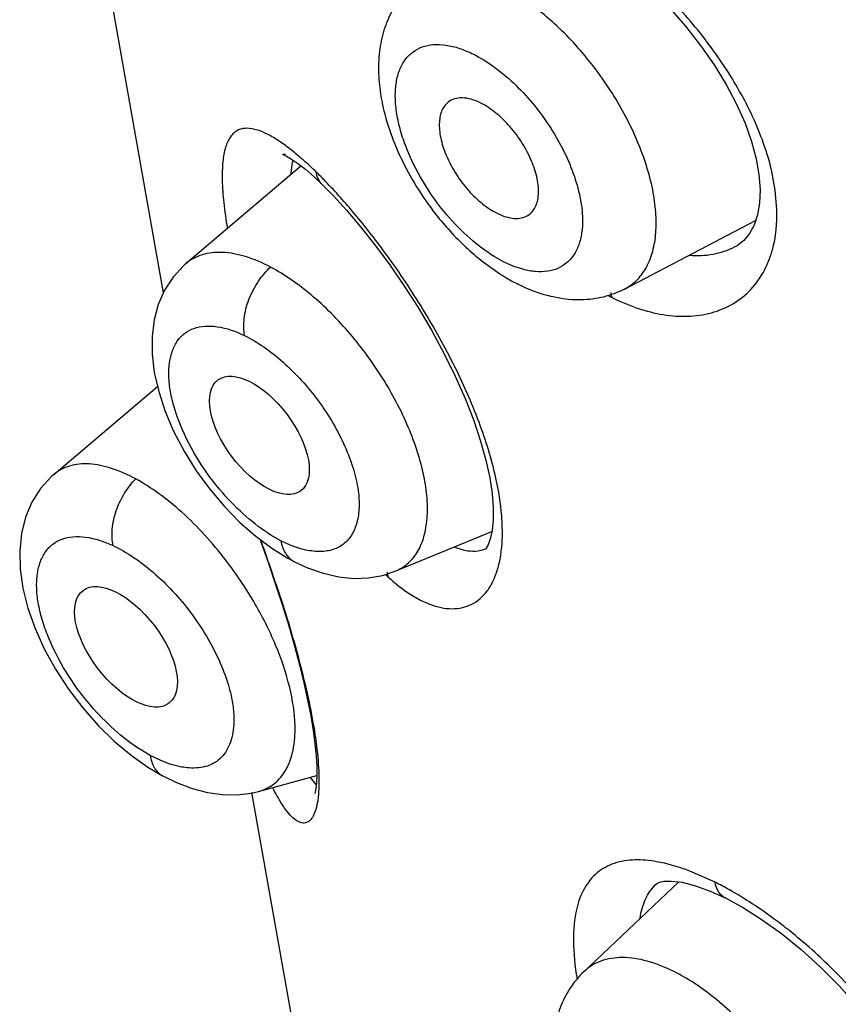
# Model space of a CAD drawing. Units: inches. Extents: x 0 to 48, y 0 to 38.
# Drawn here: x 44.2 to 44.4, y 30.2 to 30.5 of the extents above; entities that cross this region are included whole.
import ezdxf

# ---------------------------------------------------------------- set-up
doc = ezdxf.new("R2010")
doc.units = ezdxf.units.IN
doc.header["$LTSCALE"] = 2.64
doc.header["$MEASUREMENT"] = 0
doc.layers.get('0').update_dxf_attribs({"linetype": 'CONTINUOUS'})

msp = doc.modelspace()

# ---------------------------------------------------------------- linework, layer by layer
at = {"color": 7, "linetype": 'Continuous'}
for p, q in [((44.2277010817, 30.4265164802), (44.2033755106, 30.5637782581)), ((44.2340770259, 30.4347923999), (44.2667912951, 30.462609177)), ((44.2705847729, 30.4594350107), (44.2729313267, 30.4572274233)), ((44.2729664851, 30.4571933659), (44.2729340243, 30.4572249491)), ((44.2797863512, 30.4499801861), (44.2837521186, 30.445307472)), ((44.3587909408, 30.4275590489), (44.3960624491, 30.4470510654)), ((44.3900865578, 30.4394829373), (44.39002053350001, 30.4394485621)), ((44.31835645909999, 30.4354740249), (44.3233347838, 30.4319118225)), ((44.196563576, 30.3748425354), (44.226019653, 30.399905879)), ((44.2335667151, 30.3814939851), (44.2370337225, 30.3759356087)), ((44.2370337225, 30.3759356087), (44.2408792322, 30.3706687644)), ((44.2935706304, 30.3473235676), (44.3210815087, 30.3586375712)), ((44.26304218569999, 30.3510875539), (44.2648396129, 30.350119001)), ((44.2648130541, 30.3501326879), (44.268688926, 30.3483329554)), ((44.26481307220001, 30.3501327008), (44.2648396129, 30.350119001)), ((44.268688926, 30.3483329554), (44.2731372113, 30.3467633774)), ((44.2731372113, 30.3467633774), (44.27754890609999, 30.3457503194)), ((44.25961616359999, 30.3435687155), (44.2615390986, 30.337609993)), ((44.1938280953, 30.3252646572), (44.1970048979, 30.3194888201)), ((44.2047742236, 30.3084825302), (44.2091593675, 30.3035199109)), ((44.2695887174, 30.3062310952), (44.2702769424, 30.3020562838)), ((44.22329276609999, 30.2916653794), (44.22741407239999, 30.2892240821)), ((44.22738105729999, 30.2892420987), (44.2314605591, 30.2872495301)), ((44.2547115806, 30.2847404443), (44.27130531220001, 30.2892933688)), ((44.27666077390001, 30.1502518702), (44.2528840676, 30.2844165719)), ((44.3472333527, 30.2334938079), (44.3742061443, 30.2590312106)), ((44.383167152, 30.2564283032), (44.3874085128, 30.2544876568)), ((44.387469562, 30.2544566749), (44.3925941726, 30.2516571568))]:
    msp.add_line(p, q, dxfattribs=at)
at = {"color": 9, "linetype": 'Continuous'}
for p, q in [((44.40166186850001, 30.4557189409), (44.4006783863, 30.4610331867)), ((44.4021316511, 30.4502027331), (44.40166186850001, 30.4557189409)), ((44.3246042147, 30.4352610785), (44.32175365649999, 30.4368464349)), ((44.3273812809, 30.4340287664), (44.3246042147, 30.4352610785)), ((44.329932332, 30.4331878279), (44.3273812809, 30.4340287664)), ((44.35491925979999, 30.4265549976), (44.355065236, 30.4252495235)), ((44.2611226262, 30.3559959088), (44.2582572429, 30.3576294193)), ((44.263722354, 30.3547912285), (44.26112265939999, 30.3559957049)), ((44.3133442617, 30.3532420667), (44.3103630184, 30.3542108894)), ((44.2913497083, 30.3470667738), (44.2914982283, 30.3458017414)), ((44.2239596281, 30.2949628138), (44.2209767516, 30.2967338282)), ((44.2267349275, 30.2936075185), (44.2239596248, 30.2949628337)), ((44.2711510655, 30.2866984918), (44.26950531470001, 30.2887301879)), ((44.3845389829, 30.2589371615), (44.3773532533, 30.262108552)), ((44.3675637504, 30.2581623412), (44.36768301399999, 30.258276863)), ((44.387469562, 30.2544566749), (44.3874084557, 30.254487441))]:
    msp.add_line(p, q, dxfattribs=at)
at = {"color": 7, "linetype": 'Continuous'}
for points in [[(44.3517578326, 30.5252802889), (44.3567855716, 30.5214072891), (44.3618117675, 30.5171219761), (44.3667624659, 30.5124671493), (44.3715626629, 30.5074903422), (44.3761214586, 30.5022623265), (44.38037521890001, 30.4968388443), (44.3842583006, 30.4912839221), (44.3876919826, 30.4856978261), (44.3906373762, 30.4801502201), (44.3930618678, 30.4747106263), (44.3949302501, 30.4694958308), (44.39623848399999, 30.4646301218), (44.397029533, 30.4601072986), (44.3973387105, 30.4558775868), (44.3971819188, 30.4520330863), (44.3965995484, 30.4486659996)], [(44.2623952444, 30.4657794658), (44.26210244489999, 30.4657784054), (44.2615691608, 30.4658342564), (44.2618533092, 30.4657355328), (44.26274390069999, 30.4653230448), (44.2640929834, 30.4645406188), (44.2658726553, 30.463324354)], [(44.2658726553, 30.463324354), (44.2680607259, 30.4616209031), (44.2705847729, 30.4594350107)], [(44.2729664851, 30.4571933659), (44.2760382451, 30.4540801972), (44.2797863512, 30.4499801861)], [(44.3965995484, 30.4486659996), (44.3956278286, 30.4457442614), (44.3943207596, 30.4433192749), (44.3927403182, 30.4414100405), (44.3908255371, 30.4399049192), (44.3900226958, 30.4394496945)], [(44.2837521186, 30.445307472), (44.2878335462, 30.4401475552), (44.29196829510001, 30.434547606), (44.2960885935, 30.4285638407), (44.30008759979999, 30.4223153704), (44.3039002582, 30.4158754594), (44.30746087350001, 30.4093244129), (44.3106770222, 30.4028113788), (44.31350976979999, 30.3964168016), (44.3159269451, 30.3902160455), (44.31788738140001, 30.3843531418), (44.3193897642, 30.3789221247), (44.3204634954, 30.3739312283), (44.3211398237, 30.3694021355), (44.3214497659, 30.3654021318), (44.3214377861, 30.3619253103), (44.3211475256, 30.3589467082)], [(44.2340832268, 30.4347971175), (44.23341868529999, 30.4342118575), (44.2304454604, 30.4309892484), (44.228039818, 30.4272865613), (44.2262457106, 30.4232078488), (44.2250546304, 30.4187847742), (44.2244704447, 30.4140516195), (44.2244956139, 30.4090699592), (44.225120723, 30.4038676979), (44.2263553021, 30.3984265858), (44.2282019051, 30.3927968662), (44.23061434, 30.3871360669), (44.2335667151, 30.3814939851)], [(44.1965675679, 30.3748454147), (44.1958911554, 30.3742489992), (44.1927863399, 30.3708563728), (44.1903132083, 30.366964969), (44.1885079499, 30.3626927965), (44.1873509559, 30.3580699573), (44.1868417512, 30.3531273559), (44.1869788905, 30.3479343411), (44.1877494288, 30.3425262735), (44.1891575917, 30.3368927514), (44.19120159520001, 30.3310853243), (44.1938280953, 30.3252646572)], [(44.2408792322, 30.3706687644), (44.2450409259, 30.365755334), (44.2494645606, 30.3612450203)], [(44.2494645606, 30.3612450203), (44.2539830908, 30.3572857485), (44.2585082904, 30.3539104169), (44.26304218569999, 30.3510875539)], [(44.3211475256, 30.3589467082), (44.3206343327, 30.3565435811), (44.3200134995, 30.3548462048), (44.3194497928, 30.3538717548), (44.3192644442, 30.3536513294)], [(44.25518034180001, 30.3563927229), (44.2554252792, 30.3557192212), (44.2575701291, 30.3496209054), (44.25961616359999, 30.3435687155)], [(44.27754890609999, 30.3457503194), (44.2818603088, 30.345311254), (44.2860101703, 30.3454456275), (44.2899719983, 30.3461408521), (44.293585848, 30.347330542)], [(44.2615390986, 30.337609993), (44.2633191138, 30.3317913532), (44.26493813800001, 30.3261583345), (44.26638131, 30.3207506706), (44.2676406528, 30.3156038744), (44.2687105678, 30.3107553094), (44.2695887174, 30.3062310952)], [(44.1970048979, 30.3194888201), (44.2007002536, 30.3138265857), (44.2047742236, 30.3084825302)], [(44.2091593675, 30.3035199109), (44.21380042640001, 30.2989899156), (44.2185386766, 30.2950273504), (44.22329276609999, 30.2916653794)], [(44.2702769424, 30.3020562838), (44.2707812351, 30.2982644955), (44.2711128213, 30.2948597679), (44.2712820538, 30.2918619235), (44.2713067534, 30.2893256316)], [(44.2713067534, 30.2893256316), (44.2712124835, 30.2872152752), (44.27102701779999, 30.2855563711), (44.270812725, 30.2844652611), (44.27069445350001, 30.2840450773)], [(44.2314605591, 30.2872495301), (44.2358927177, 30.2855710497), (44.24026477029999, 30.2844294226)], [(44.24026477029999, 30.2844294226), (44.2445474305, 30.2838309272), (44.2486966164, 30.2837790482), (44.2526859029, 30.2842686489), (44.2547160784, 30.284742704)], [(44.3675579101, 30.2581562138), (44.367916862, 30.2584729239), (44.3687674884, 30.2589158222), (44.3700149339, 30.2591970575), (44.37209875640001, 30.2592800887)], [(44.37209875640001, 30.2592800887), (44.3751623573, 30.2589182838), (44.3789629832, 30.2579588807), (44.383167152, 30.2564283032)], [(44.3925941726, 30.2516571568), (44.3979199405, 30.2482789073), (44.4034223056, 30.244314606)], [(44.4034223056, 30.244314606), (44.4089917403, 30.239809719), (44.4145044391, 30.2348344177), (44.4198617345, 30.229450391), (44.4249616809, 30.2237271359), (44.429688848, 30.2177692335), (44.4339619309, 30.2116576597), (44.4377034701, 30.2054832687), (44.4408296082, 30.1993917441), (44.443295323, 30.1935038758), (44.4451037672, 30.1878842344), (44.44626231399999, 30.1826149308), (44.4467880875, 30.1778558609), (44.4467524974, 30.173607851), (44.4461912409, 30.1697872175)]]:
    msp.add_lwpolyline(points, dxfattribs=at)
at = {"color": 9, "linetype": 'Continuous'}
for centre, radius, start, end in [((44.2064183489, 30.3952334911), 0.092148546, 48.0247130704, 48.67834943789999), ((44.1950529126, 30.3827733908), 0.1090131795, 45.76321548399999, 47.963742602), ((44.17910059770001, 30.3664562768), 0.1318325311, 44.08017847829999, 45.7432185908), ((44.3839463144, 30.4830074415), 0.06457635910000001, 242.5788068983, 243.4331375906), ((43.7430473996, 30.1715483771), 0.5446092297999999, 18.270885703, 19.8252667471), ((44.3322050554, 30.3904264442), 0.0604032818, 226.8115715103, 227.6283869137), ((44.3406507648, 30.171334474), 0.0979816643, 60.6953667371, 63.3895113045)]:
    msp.add_arc(centre, radius, start, end, dxfattribs=at)
at = {"color": 7, "linetype": 'Continuous'}
for centre, radius, start, end in [((44.37199850060001, 30.5013301929), 0.0850009043, 205.2493254503, 218.158749121), ((44.3718139771, 30.5010424492), 0.0846781073, 218.0827993888, 222.3582977575), ((44.36836464810001, 30.4979169411), 0.0800233838, 222.368647158, 226.8596741374), ((44.36401199239999, 30.4933254203), 0.07369675469999999, 226.887994016, 231.7199790653), ((44.3550795224, 30.4811160428), 0.0585558171, 237.1713922163, 239.6098259877), ((44.352498371, 30.4767233444), 0.0534609058, 239.6144327411, 243.3781125609)]:
    msp.add_arc(centre, radius, start, end, dxfattribs=at)
for centre, major_axis, ratio in [((44.254992937, 30.3859714537), (-0.0117841692, 0.015745416), 0.5016681211999999), ((44.2170568063, 30.3258588447), (-0.0122056506, 0.016012263), 0.5010399514)]:
    msp.add_ellipse(centre, major_axis=major_axis, ratio=ratio, dxfattribs=at)
at = {"color": 9, "linetype": 'Continuous'}
for points, knots in [([(44.3972034995, 30.4720043808), (44.3952147175, 30.4769844731), (44.3901777164, 30.4868723047), (44.38049100529999, 30.5006673127), (44.3690550666, 30.5134034061), (44.3605431064, 30.5210308682), (44.3561441596, 30.5245443303)], [0, 0, 0, 0, 0.2389300815, 0.491931159, 0.7491589213, 1, 1, 1, 1]), ([(44.35879092020001, 30.4275590805), (44.3600277192, 30.4282066604), (44.3623616115, 30.4299061934), (44.3650552651, 30.4334552167), (44.36687240520001, 30.4378774079), (44.3678126141, 30.4430404665), (44.3678760854, 30.4488354812), (44.3667572405, 30.4575655821), (44.3631218318, 30.4691653406), (44.3560629555, 30.4827953408), (44.346749027, 30.4954735782), (44.3375576419, 30.5045491564), (44.3297329957, 30.5103218149), (44.3257635981, 30.5126477062), (44.3237893629, 30.5136348238)], [0, 0, 0, 0, 0.0396929404, 0.0807041453, 0.1251329825, 0.1743688103, 0.2290597912, 0.2892626736, 0.4239922405, 0.5720433501, 0.7239164723999999, 0.8695555087000001, 0.9372436436, 1, 1, 1, 1]), ([(44.30826429930001, 30.4487064445), (44.3057643553, 30.451655756), (44.3013192095, 30.4578729894), (44.2971454177, 30.4662963473), (44.294926777, 30.4730612032), (44.2939094816, 30.4778201971), (44.2935310678, 30.4822711157), (44.2937969223, 30.4863130768), (44.294720538, 30.48985547), (44.2962960216, 30.4928138116), (44.2985179686, 30.4950803208), (44.3013085955, 30.4965604903), (44.3045562714, 30.4972019908), (44.3081545366, 30.497025955), (44.3120144937, 30.4960562371), (44.3145824365, 30.4949668006), (44.3158881514, 30.4943139432)], [0, 0, 0, 0, 0.166887593, 0.328311655, 0.4036001485, 0.4737266047, 0.5379022243, 0.5958259128, 0.6477523086, 0.6947779718000001, 0.7388723404, 0.7827143499, 0.8290507184999999, 0.8800507495000001, 0.9369865068000001, 1, 1, 1, 1]), ([(44.3158881514, 30.4943139432), (44.3178768838, 30.493319577), (44.3218575373, 30.490841213), (44.3274313424, 30.4861738126), (44.3326874864, 30.4805505766), (44.3373903237, 30.474228315), (44.34133077569999, 30.4674863539), (44.3443336399, 30.460625151), (44.34626741930001, 30.4539515538), (44.3468179893, 30.4495444622), (44.34685259600001, 30.4474609725)], [0, 0, 0, 0, 0.1142775435, 0.2397855163, 0.3727172237, 0.5089646175, 0.6439470806, 0.7732307145999999, 0.8929021417, 1, 1, 1, 1]), ([(44.2544599909, 30.4727577968), (44.2534523612, 30.4730760009), (44.2519345067, 30.4733855551), (44.2499889454, 30.473166231), (44.2487378109, 30.472703965), (44.2476411649, 30.4719332643), (44.2467095099, 30.4708627749), (44.2459417622, 30.4695022337), (44.2450740963, 30.467157403), (44.2444582136, 30.4634413142), (44.2443493249, 30.458152402), (44.24482092020001, 30.4518129456), (44.2454726563, 30.4472667393), (44.2458824188, 30.4448338153)], [0, 0, 0, 0, 0.0904735159, 0.1294245678, 0.166347243, 0.2034470191, 0.242971679, 0.2868521916, 0.3364908652, 0.4563616173, 0.6070084203, 0.7887577603, 1, 1, 1, 1]), ([(44.2672626979, 30.4644384021), (44.266090632, 30.465468742), (44.2638353032, 30.4673505916), (44.2604946545, 30.4697686891), (44.2574290559, 30.4715866959), (44.255413535, 30.4724566727), (44.2544599909, 30.4727577968)], [0, 0, 0, 0, 0.3048314879, 0.5733759534, 0.8046725648999999, 1, 1, 1, 1]), ([(44.4006783863, 30.4610331867), (44.400470018, 30.461937963), (44.3995293039, 30.4656599376), (44.3982826598, 30.4693020644), (44.3972034995, 30.4720043808)], [0, 0, 0, 0, 0.2418942217, 1, 1, 1, 1]), ([(44.2640399866, 30.460291183), (44.2640572344, 30.46066475), (44.26414382270001, 30.4619949752), (44.2643347164, 30.4633241853), (44.2645810807, 30.4642517922)], [0, 0, 0, 0, 0.280390222, 1, 1, 1, 1]), ([(44.2729340243, 30.4572249491), (44.27246291149999, 30.4576868241), (44.27163768560001, 30.458827245), (44.2712224999, 30.4601681141), (44.27110421850001, 30.4608778001)], [0, 0, 0, 0, 0.478349881, 1, 1, 1, 1]), ([(44.2906074116, 30.438048823), (44.28787487229999, 30.4417721902), (44.2824916745, 30.4486681446), (44.27667416600001, 30.455205583), (44.2738047384, 30.4581674647)], [0, 0, 0, 0, 0.5282870461, 1, 1, 1, 1]), ([(44.3996891325, 30.4353121716), (44.40013817560001, 30.4364060244), (44.4017652023, 30.4411985356), (44.4022444432, 30.4463355304), (44.4021316511, 30.4502027331)], [0, 0, 0, 0, 0.2340861832, 1, 1, 1, 1]), ([(44.32175365649999, 30.4368464349), (44.319296205, 30.4383485208), (44.3144805775, 30.4419945135), (44.3102853036, 30.4463221627), (44.30826429930001, 30.4487064445)], [0, 0, 0, 0, 0.4795679081000001, 1, 1, 1, 1]), ([(44.34685259600001, 30.4474609725), (44.34687437199999, 30.4461499527), (44.3467441575, 30.4436498906), (44.3459251798, 30.4401622721), (44.34449436689999, 30.4372127213), (44.3424586623, 30.4348930781), (44.3398733824, 30.433293232), (44.3368332642, 30.4324706777), (44.33344059979999, 30.4324217067), (44.3311226328, 30.4328645551), (44.329932332, 30.4331878279)], [0, 0, 0, 0, 0.1473085992, 0.2798586278, 0.3999505609, 0.5119419772, 0.6219245857, 0.7365434567, 0.8614299331999999, 1, 1, 1, 1]), ([(44.39002208270001, 30.4394493739), (44.3881347842, 30.4384714015), (44.3838785535, 30.4370683013), (44.37942111989999, 30.4369090286), (44.3771478526, 30.4370871321)], [0, 0, 0, 0, 0.4824554321, 1, 1, 1, 1]), ([(44.2581630712, 30.4338022574), (44.2558730059, 30.4350070098), (44.2514262195, 30.4369363268), (44.2447649332, 30.4382881404), (44.2396381275, 30.4377932038), (44.23621607770001, 30.4363668073), (44.23474715010001, 30.4353607949), (44.2340800546, 30.4347944641)], [0, 0, 0, 0, 0.3044087244, 0.5665790729, 0.7923116827, 0.8970568144, 1, 1, 1, 1]), ([(44.3222349984, 30.3737835522), (44.3210390253, 30.3792055806), (44.3175649233, 30.3903580907), (44.3102555864, 30.4067407285), (44.3011629971, 30.4228443265), (44.29422303850001, 30.4331221579), (44.2906074116, 30.438048823)], [0, 0, 0, 0, 0.2311329925, 0.4843424625, 0.7456105931999999, 1, 1, 1, 1]), ([(44.2507814997, 30.4143476711), (44.25064399439999, 30.4150870293), (44.25050790229999, 30.4166917049), (44.2506969397, 30.4201737433), (44.25181989350001, 30.4247682956), (44.254074812, 30.4289997015), (44.256315615, 30.4319612235), (44.2575380059, 30.4332401159), (44.25816341189999, 30.4338011509)], [0, 0, 0, 0, 0.1045915315, 0.2227539628, 0.4840989442, 0.7548344215999999, 0.8831503981000001, 1, 1, 1, 1]), ([(44.2935798541, 30.3473286162), (44.2948275114, 30.3478432675), (44.297210654, 30.3492830628), (44.2999781236, 30.3525673835), (44.301839195, 30.3567898569), (44.3027858851, 30.3618164269), (44.30283797520001, 30.3675334446), (44.3019984863, 30.3738178375), (44.3002978432, 30.3805305052), (44.2968501993, 30.3900559364), (44.2907001117, 30.4018984718), (44.2812483272, 30.414909394), (44.27197565180001, 30.4243045408), (44.2641150616, 30.4303244573), (44.2601383961, 30.432762499), (44.2581630712, 30.4338022574)], [0, 0, 0, 0, 0.0381206194, 0.0770799899, 0.1194600043, 0.1670266657, 0.2205978498, 0.2802851899, 0.3456272477, 0.4158157185, 0.5660482352, 0.7207043169, 0.8686005772, 0.9369493831999999, 1, 1, 1, 1]), ([(44.37929710220001, 30.4200226637), (44.3815565694, 30.4202814317), (44.3859494144, 30.4213021522), (44.3918554569, 30.4245072466), (44.3966211581, 30.4292563215), (44.398823491, 30.4332035004), (44.3996891325, 30.4353121716)], [0, 0, 0, 0, 0.255125154, 0.4997200674, 0.7442915734000001, 1, 1, 1, 1]), ([(44.35506506279999, 30.425249503), (44.35591497359999, 30.4248242684), (44.3592238137, 30.4232605063), (44.3626797985, 30.421998806), (44.365294396, 30.4212881631)], [0, 0, 0, 0, 0.2596733053, 1, 1, 1, 1]), ([(44.365294396, 30.4212881631), (44.3676565486, 30.4206461343), (44.3723059984, 30.4197582603), (44.3770519034, 30.4197655297), (44.37929710220001, 30.4200226637)], [0, 0, 0, 0, 0.5199644421, 1, 1, 1, 1]), ([(44.24455676140001, 30.3696000236), (44.2420223214, 30.3725137354), (44.2375027846, 30.3786493752), (44.23318446729999, 30.3869533349), (44.2307916038, 30.3935997505), (44.2296461314, 30.3982572216), (44.2291624186, 30.4026061495), (44.2293300846, 30.4065486197), (44.2301358285, 30.4100081238), (44.2315805445, 30.4129080829), (44.2336838168, 30.4151433208), (44.2364033088, 30.4165567849), (44.2395777792, 30.4171496509), (44.2445565417, 30.4168933898), (44.2483185896, 30.4155508376), (44.2507816951, 30.4143466018)], [0, 0, 0, 0, 0.1692745547, 0.3324772328, 0.4083015616, 0.4784980487, 0.5422273254, 0.5994717471000001, 0.6506644313000001, 0.6968262041, 0.7399022059, 0.7829019479000001, 0.8288711929000001, 0.8798200372, 1, 1, 1, 1]), ([(44.2507816791, 30.4143466855), (44.25268588439999, 30.413414777), (44.25650517859999, 30.4111020083), (44.2619203774, 30.4067889621), (44.2671266009, 30.4016201094), (44.2718995141, 30.3957813083), (44.2760204587, 30.3894802645), (44.27936500560001, 30.3829965117), (44.2818060653, 30.3766025851), (44.2828061204, 30.3723177349), (44.2830814338, 30.3702576096)], [0, 0, 0, 0, 0.1127529298, 0.2364075077, 0.3674773147, 0.502191917, 0.6367579591, 0.767181983, 0.8894580728, 1, 1, 1, 1]), ([(44.21983227600001, 30.373586523), (44.2176158178, 30.3747859477), (44.21332219470001, 30.3767174992), (44.2068870605, 30.3781252327), (44.2019279689, 30.3777099419), (44.1986227658, 30.3763557336), (44.197206955, 30.3753886775), (44.1965645547, 30.3748427422)], [0, 0, 0, 0, 0.3063235801, 0.5686982079999999, 0.7934183858, 0.8975294166, 1, 1, 1, 1]), ([(44.2133812743, 30.3546530974), (44.21323525770001, 30.355366784), (44.2130674916, 30.3569085196), (44.21315686560001, 30.3602470036), (44.2140930112, 30.3646653168), (44.21645191050001, 30.3695142458), (44.2186241445, 30.3723834848), (44.2198326281, 30.3735856551)], [0, 0, 0, 0, 0.1056184818, 0.2237204596, 0.4833801347, 0.7528564573000001, 1, 1, 1, 1]), ([(44.2454270456, 30.3505145246), (44.24166768520001, 30.3553951415), (44.23559654979999, 30.3621080952), (44.2266443846, 30.3694360847), (44.2220920731, 30.3723628334), (44.21983227600001, 30.373586523)], [0, 0, 0, 0, 0.533203497, 0.7775791384999999, 1, 1, 1, 1]), ([(44.3240601555, 30.3597936904), (44.32403368310001, 30.360886967), (44.3237794253, 30.3655892109), (44.32301333180001, 30.370254923), (44.3222349984, 30.3737835522)], [0, 0, 0, 0, 0.2323318307, 1, 1, 1, 1]), ([(44.2582572429, 30.3576294193), (44.25577648189999, 30.3591758311), (44.2509182906, 30.3628821295), (44.2466288217, 30.3672178853), (44.24455676140001, 30.3696000236)], [0, 0, 0, 0, 0.480763342, 1, 1, 1, 1]), ([(44.2830814338, 30.3702576096), (44.2832953074, 30.3686572277), (44.2834750271, 30.3656084101), (44.2829017611, 30.3613236509), (44.281475107, 30.3577276033), (44.2791539035, 30.3549646331), (44.2759742965, 30.3533079702), (44.2722111359, 30.3527783821), (44.2680159136, 30.3532687604), (44.2651806084, 30.3541919502), (44.263722354, 30.3547912285)], [0, 0, 0, 0, 0.1501037252, 0.2822992697, 0.3989149257, 0.5052194342, 0.6104250856, 0.7244743735, 0.8534306734999999, 1, 1, 1, 1]), ([(44.3120338977, 30.3368728965), (44.3129612693, 30.3370305502), (44.31478708229999, 30.3375653328), (44.317273141, 30.3390394463), (44.3194198083, 30.3411486534), (44.32118690279999, 30.3438561535), (44.322560555, 30.3471224754), (44.3239027775, 30.3524444515), (44.3241329533, 30.3567872251), (44.3240601555, 30.3597936904)], [0, 0, 0, 0, 0.1001072166, 0.2001210306, 0.3045797181, 0.4175351257, 0.5419813689, 0.6799569356999999, 1, 1, 1, 1]), ([(44.2069495416, 30.3092506166), (44.2044103238, 30.3122168208), (44.1998855766, 30.3184355367), (44.1955573218, 30.3268253579), (44.1931698163, 30.333522159), (44.1920353177, 30.338206242), (44.1915679121, 30.3425770194), (44.1917547558, 30.3465386841), (44.1925818063, 30.3500166403), (44.194048113, 30.3529354558), (44.19616972470001, 30.3551923178), (44.1989035471, 30.3566375337), (44.2020941486, 30.357273017), (44.2070957821, 30.3570898597), (44.2108908588, 30.3558117865), (44.2133814698, 30.3546521142)], [0, 0, 0, 0, 0.1699762264, 0.3333000773, 0.4090220439, 0.4790531977, 0.5426123004, 0.5997378561, 0.6509009144, 0.697139785, 0.7403713617000001, 0.7835165409999999, 0.8295357415000001, 0.8804014926, 1, 1, 1, 1]), ([(44.2133814477, 30.3546522201), (44.2153704158, 30.3537250645), (44.2193727916, 30.3513925761), (44.2250659647, 30.346990943), (44.2305647585, 30.3416653753), (44.2356257172, 30.3356029264), (44.2400092492, 30.329023383), (44.2435741344, 30.3222327458), (44.246171453, 30.3155334552), (44.2472237601, 30.3110397959), (44.247502432, 30.3088835361)], [0, 0, 0, 0, 0.1116049874, 0.2344991671, 0.3652490687, 0.5001472502000001, 0.6353688710000001, 0.7665866923000001, 0.8894252593, 1, 1, 1, 1]), ([(44.26112280970001, 30.3559947813), (44.2612252995, 30.3553722576), (44.2615331199, 30.3541618428), (44.2623076612, 30.3524972374), (44.2633835947, 30.3510911055), (44.2643149506, 30.3503914396), (44.2648129849, 30.3501325321)], [0, 0, 0, 0, 0.2644813534, 0.5203477897, 0.7646922619, 1, 1, 1, 1]), ([(44.31930663569999, 30.353651677), (44.3184098236, 30.3532826469), (44.3164026659, 30.3528330639), (44.3143670486, 30.3530248256), (44.3133442617, 30.3532420667)], [0, 0, 0, 0, 0.4811863851, 1, 1, 1, 1]), ([(44.2651210421, 30.3034006829), (44.2650447604, 30.3070668778), (44.26380857220001, 30.3149463063), (44.25973893850001, 30.3268231939), (44.2535729986, 30.3389795531), (44.24832206689999, 30.346756042), (44.2454270456, 30.3505145246)], [0, 0, 0, 0, 0.2124742877, 0.4579154324, 0.7251100054999999, 1, 1, 1, 1]), ([(44.2914970827, 30.3458011441), (44.2921194837, 30.3452330828), (44.2944953409, 30.343156521), (44.29706064720001, 30.3412861842), (44.2990532306, 30.3401109561)], [0, 0, 0, 0, 0.2670025056, 1, 1, 1, 1]), ([(44.2602001046, 30.3422888027), (44.2625863517, 30.3350350606), (44.2658116728, 30.3243698381), (44.2691157327, 30.3104742427), (44.2703261995, 30.3039377582), (44.2707949671, 30.3008247064)], [0, 0, 0, 0, 0.5347710513, 0.7795307893000001, 1, 1, 1, 1]), ([(44.2990532306, 30.3401109561), (44.3001731052, 30.3394504527), (44.302384749, 30.3383075168), (44.3066672374, 30.3368122681), (44.3100076984, 30.3365284414), (44.3120338977, 30.3368728965)], [0, 0, 0, 0, 0.286761279, 0.5466885921, 1, 1, 1, 1]), ([(44.2209767516, 30.2967338282), (44.2184314587, 30.2983779244), (44.2134586109, 30.3022638113), (44.2090644951, 30.3067800195), (44.2069495416, 30.3092506166)], [0, 0, 0, 0, 0.4823233364, 1, 1, 1, 1]), ([(44.247502432, 30.3088835361), (44.24756126689999, 30.3084282943), (44.2477479212, 30.306690696), (44.2477812377, 30.3049345421), (44.2476973208, 30.3036486403)], [0, 0, 0, 0, 0.2626521471, 1, 1, 1, 1]), ([(44.2476973208, 30.3036486403), (44.247573751, 30.3017551179), (44.2470530878, 30.2989979063), (44.2454144885, 30.2958402056), (44.243840895, 30.2939740402), (44.24188259060001, 30.2925825637), (44.2395874806, 30.2917077286), (44.2370212074, 30.2913266567), (44.2352353334, 30.2913868144), (44.2343156522, 30.2914840649)], [0, 0, 0, 0, 0.2752689307, 0.3974670875, 0.5128803753, 0.6259819736, 0.7421412306, 0.8658422278, 1, 1, 1, 1]), ([(44.2547265837, 30.2847455025), (44.2555519418, 30.2849721326), (44.257149632, 30.2855752975), (44.2593091925, 30.286953637), (44.2611547493, 30.2887735885), (44.26323853939999, 30.2918499679), (44.2648937646, 30.2968169829), (44.2651688821, 30.3011014334), (44.2651210421, 30.3034006829)], [0, 0, 0, 0, 0.1113199243, 0.2204068256, 0.330846647, 0.4460561658, 0.7008931993, 1, 1, 1, 1]), ([(44.2707949671, 30.3008247064), (44.2709523118, 30.2997797916), (44.2714797751, 30.2959734521), (44.2718224755, 30.2921374685), (44.2719000701, 30.2893521136)], [0, 0, 0, 0, 0.2749568449, 1, 1, 1, 1]), ([(44.2239597589, 30.2949619083), (44.22404631560001, 30.2943583713), (44.2243157939, 30.2931840429), (44.225021099, 30.2915614764), (44.2260240887, 30.2901845136), (44.2269081118, 30.2894962369), (44.2273832939, 30.2892408104)], [0, 0, 0, 0, 0.2654034673, 0.5213781424, 0.7651672815, 1, 1, 1, 1]), ([(44.2343156522, 30.2914840649), (44.2337103821, 30.2915480684), (44.2311081083, 30.2919494883), (44.2285877636, 30.2927992377), (44.2267349275, 30.2936075185)], [0, 0, 0, 0, 0.231414209, 1, 1, 1, 1]), ([(44.2719000701, 30.2893521136), (44.271935865, 30.2880672093), (44.2719336813, 30.2856932961), (44.2716645276, 30.2824388908), (44.2711498566, 30.2798098964), (44.270594045, 30.2783067898), (44.2702573745, 30.2776937595)], [0, 0, 0, 0, 0.3246501902, 0.599056488, 0.8233560123, 1, 1, 1, 1]), ([(44.2702573745, 30.2776937595), (44.26999794850001, 30.2772213807), (44.2694258097, 30.2764004675), (44.2681215826, 30.2756830566), (44.2666403358, 30.2758182166), (44.2651628202, 30.2766567472), (44.2636280553, 30.2780904164), (44.2620319755, 30.2801256511), (44.2603876138, 30.2827400911), (44.2593459524, 30.2847098202), (44.2588157962, 30.2857818966)], [0, 0, 0, 0, 0.0939809966, 0.1704188264, 0.2473659548, 0.3416414337, 0.462010314, 0.6117649567, 0.7914357408, 1, 1, 1, 1]), ([(44.36184242109999, 30.2652635761), (44.3598291706, 30.2652144983), (44.3559526188, 30.2646617851), (44.3507989707, 30.2618933177), (44.3470641485, 30.2572836406), (44.3456965397, 30.2534955165), (44.3452036645, 30.2514534096)], [0, 0, 0, 0, 0.2577623238, 0.4924597469, 0.7311154826999999, 1, 1, 1, 1]), ([(44.3701239737, 30.2643314723), (44.3693983878, 30.2644974066), (44.3666728028, 30.2650494485), (44.3638792517, 30.2653132287), (44.36184242109999, 30.2652635761)], [0, 0, 0, 0, 0.2675714605, 1, 1, 1, 1]), ([(44.3773532533, 30.262108552), (44.37673568859999, 30.2623428263), (44.3743645443, 30.2632022045), (44.3719387949, 30.2639164406), (44.3701239737, 30.2643314723)], [0, 0, 0, 0, 0.2618796159, 1, 1, 1, 1]), ([(44.3632256942, 30.2487159487), (44.3635214063, 30.2505802811), (44.3644170071, 30.2540191606), (44.3663999987, 30.2570289059), (44.3675619002, 30.258159995)], [0, 0, 0, 0, 0.5379153904, 1, 1, 1, 1]), ([(44.3874084557, 30.254487441), (44.38706620510001, 30.254663125), (44.3863919153, 30.2551301413), (44.3852003047, 30.2565285196), (44.3847164554, 30.2579427225), (44.3845404278, 30.258938266)], [0, 0, 0, 0, 0.2113262775, 0.4446494145, 1, 1, 1, 1]), ([(44.4056739421, 30.2451747987), (44.40426449180001, 30.2463000841), (44.3988072228, 30.2504940568), (44.3930382091, 30.2542925354), (44.3886081815, 30.2567773949)], [0, 0, 0, 0, 0.2620346511, 1, 1, 1, 1]), ([(44.3452036645, 30.2514534096), (44.3444893767, 30.2484939337), (44.34394902149999, 30.241740741), (44.34469372100001, 30.2350613391), (44.3453258558, 30.2314646193)], [0, 0, 0, 0, 0.4546471818, 1, 1, 1, 1]), ([(44.44669206899999, 30.1927252435), (44.4447042079, 30.1976980861), (44.4396707375, 30.2075708708), (44.4299921011, 30.2213426319), (44.41856784310001, 30.2340548774), (44.410066618, 30.2416677479), (44.4056739421, 30.2451747987)], [0, 0, 0, 0, 0.2389615015, 0.4919784138, 0.7491917169, 1, 1, 1, 1]), ([(44.3728912306, 30.2335283107), (44.3704397744, 30.2347540387), (44.3656636288, 30.236679782), (44.3585172174, 30.2378663086), (44.35305646739999, 30.2370626682), (44.3494556805, 30.2353268472), (44.3479266618, 30.2341466956), (44.3472350916, 30.2334915715)], [0, 0, 0, 0, 0.3016727284, 0.5628368570000001, 0.7891884194, 0.8951496412000001, 1, 1, 1, 1]), ([(44.4089121522, 30.1481493508), (44.4101193087, 30.1487996524), (44.4123915351, 30.1505017781), (44.414983517, 30.1540402121), (44.4166944846, 30.1584364133), (44.4175299545, 30.1635601195), (44.4174909892, 30.1693053894), (44.4162371571, 30.1779609525), (44.4124538324, 30.1894494747), (44.4052651726, 30.2029426706), (44.3958669717, 30.2154985291), (44.3866466033, 30.2244946179), (44.3788224229, 30.2302284328), (44.3748603454, 30.2325437532), (44.3728912306, 30.2335283107)], [0, 0, 0, 0, 0.0392079398, 0.0797821881, 0.1238624943, 0.1728471495, 0.2273839767, 0.2875169648, 0.422326216, 0.5706758242000001, 0.7229900953, 0.8691284886, 0.9370483028000001, 1, 1, 1, 1])]:
    msp.add_open_spline(points, degree=3, knots=knots, dxfattribs=at)
at = {"color": 7, "linetype": 'Continuous'}
for points, knots in [([(44.2980553516, 30.5135647979), (44.296526261, 30.5121463832), (44.2938251033, 30.5089552796), (44.29098064479999, 30.503411384), (44.2893124229, 30.4974124918), (44.28871990899999, 30.4911289328), (44.2890739644, 30.4846722231), (44.2907264741, 30.4757902906), (44.29313608100001, 30.4692887408), (44.2951185685, 30.4650723694)], [0, 0, 0, 0, 0.1206262395, 0.2391242469, 0.3577560107, 0.4785491472, 0.6025749154, 0.7305323723, 1, 1, 1, 1]), ([(44.3086294989, 30.4806691531), (44.3082347252, 30.4803519478), (44.3075106734, 30.4795766931), (44.3067361551, 30.4781178363), (44.3062621805, 30.4763852796), (44.3060187803, 30.473635058), (44.3065570038, 30.4697344429), (44.3082593776, 30.4648867118), (44.3109202119, 30.4600260711), (44.31432542140001, 30.4555433382), (44.3181999027, 30.4518038821), (44.321096046, 30.4498621486), (44.3225569438, 30.4491316997)], [0, 0, 0, 0, 0.0396573625, 0.0818563931, 0.1281493223, 0.1793791092, 0.2971698275, 0.4329462474, 0.5799276349, 0.7293186559, 0.8720959702, 1, 1, 1, 1]), ([(44.3179354223, 30.4804433219), (44.31706253310001, 30.4808797665), (44.3153560328, 30.4815727617), (44.312794612, 30.482029967), (44.3104788805, 30.481779238), (44.3091664025, 30.4811005613), (44.3086294989, 30.4806691531)], [0, 0, 0, 0, 0.2988380708, 0.5603993326, 0.7890962523999999, 1, 1, 1, 1]), ([(44.3313275284, 30.4485271739), (44.3317645479, 30.4487977225), (44.3325814586, 30.4494867077), (44.33349969029999, 30.4508642471), (44.3340997841, 30.4525475251), (44.334496942, 30.455272096), (44.33409140729999, 30.4592146021), (44.3324729297, 30.4641608022), (44.3298271157, 30.4691652372), (44.3263767678, 30.473804208), (44.3224156771, 30.4776809724), (44.3194389461, 30.47969156), (44.3179354223, 30.4804433219)], [0, 0, 0, 0, 0.0395795453, 0.0809665468, 0.1260699452, 0.1760569326, 0.2919241916, 0.4271350848, 0.574873864, 0.7259006739, 0.8705553744, 1, 1, 1, 1]), ([(44.3225569438, 30.4491316997), (44.3233643999, 30.4487279717), (44.3249467282, 30.4480754649), (44.3273226825, 30.4475873093), (44.3294948449, 30.4476914924), (44.33078085930001, 30.4481887436), (44.3313275284, 30.4485271739)], [0, 0, 0, 0, 0.2960019329, 0.5582202481, 0.7891874637999999, 1, 1, 1, 1]), ([(44.3359777271, 30.4259697218), (44.33534562609999, 30.4261557874), (44.3328033956, 30.4269731235), (44.33034099010001, 30.4280309545), (44.3285425054, 30.4289301968)], [0, 0, 0, 0, 0.2468147092, 1, 1, 1, 1]), ([(44.3587909408, 30.4275590489), (44.3569075974, 30.42657411), (44.3529062465, 30.4250701885), (44.348674747, 30.4245386534), (44.3465735947, 30.4244922503)], [0, 0, 0, 0, 0.5028009533, 1, 1, 1, 1]), ([(44.3465735947, 30.4244922503), (44.3456845609, 30.4244726164), (44.3421081379, 30.4245480601), (44.3385535769, 30.4252114935), (44.3359777271, 30.4259697218)], [0, 0, 0, 0, 0.2487846684, 1, 1, 1, 1]), ([(44.3472333527, 30.2334938079), (44.3457282322, 30.2320687841), (44.3430797593, 30.2288703332), (44.34032297069999, 30.2233334543), (44.3387442971, 30.2173640177), (44.3382377062, 30.2111295066), (44.3386686138, 30.2047368501), (44.3404114868, 30.19595152), (44.3428688237, 30.1895315211), (44.3448738393, 30.1853673699)], [0, 0, 0, 0, 0.1208700462, 0.2394496272, 0.3580482495, 0.478745078, 0.6026422468, 0.7304833706999999, 1, 1, 1, 1])]:
    msp.add_open_spline(points, degree=3, knots=knots, dxfattribs=at)

doc.saveas('drawing.dxf')
